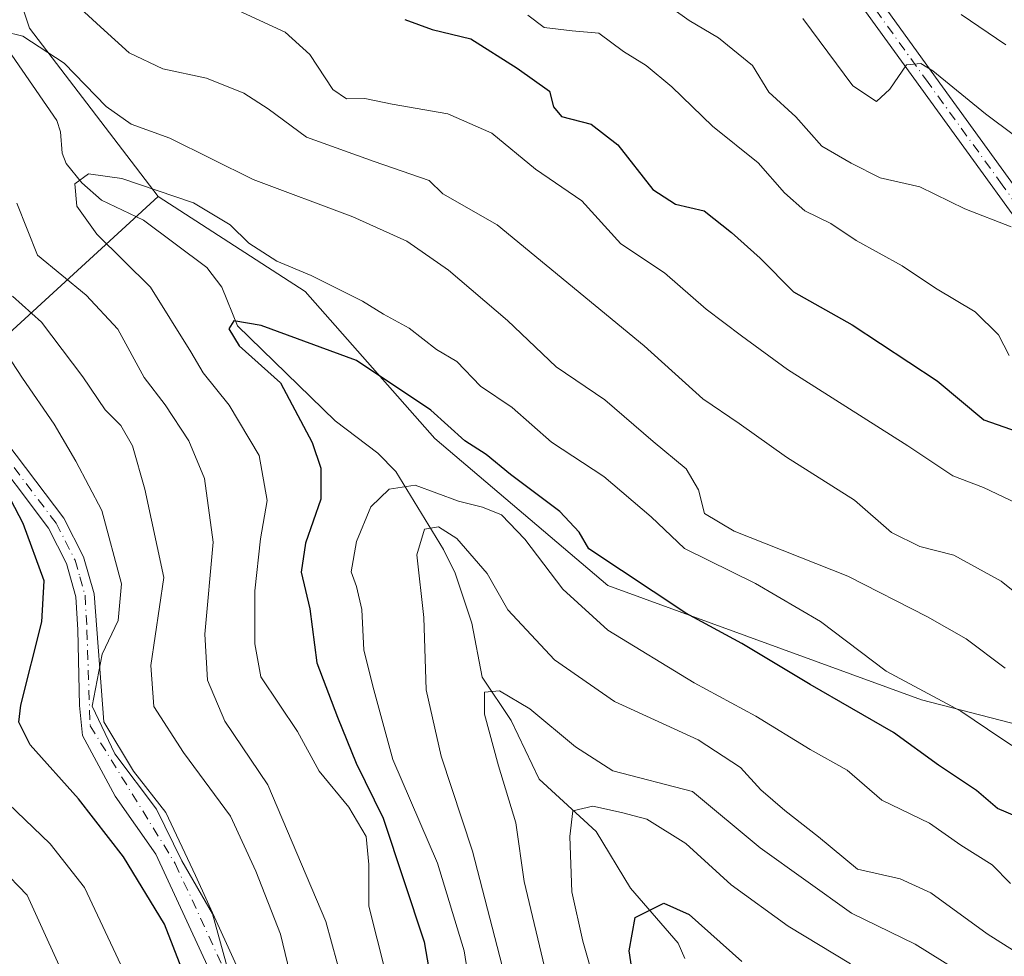
# Model space of a CAD drawing. Units: metres. Extents: x 603126 to 606545, y 4789365 to 4791733.
# Drawn here: x 604541 to 604675, y 4790591 to 4790719 of the extents above; entities that cross this region are included whole.
import ezdxf

# ---------------------------------------------------------------- set-up
doc = ezdxf.new("R2010")
doc.units = ezdxf.units.M
doc.header["$MEASUREMENT"] = 0
doc.linetypes.add('DGN Style 4', pattern=[2.638475, 1.318413, -0.659207, 0.001648, -0.659207])
for name, color, linetype, lineweight in [('Arbolado forestal CxS', 92, 'Continuous', 0), ('Camino Cxs', 7, 'Continuous', 0), ('Camino eje', 30, 'DGN Style 4', 13), ('Corriente natural lineal', 142, 'Continuous', 13), ('Curva de nivel maestra', 30, 'Continuous', 30), ('Curva de nivel normal', 30, 'Continuous', 0), ('Pastizal CxS', 92, 'Continuous', 0)]:
    doc.layers.add(name, color=color, linetype=linetype, lineweight=lineweight)

# ---------------------------------------------------------------- blocks, each defined once
blk = doc.blocks.new('*U23')
at = {"layer": 'Pastizal CxS', "color": 92, "linetype": 'Continuous', "lineweight": 0}
blk.add_polyline3d([(604536.4638, 4790734.3475, 239.3017), (604541.87, 4790718.1305, 237.6016), (604559.4857, 4790695.1003, 230.7026), (604497.5835, 4790638.3304, 277.9362)], dxfattribs=at)
blk = doc.blocks.new('*U36')
at = {"layer": 'Camino Cxs', "color": 7, "linetype": 'Continuous', "lineweight": 0}
for points in [[(604684.0901, 4790681.9501, 262.9515), (604663.8001, 4790709.9501, 269.3198), (604643.1701, 4790738.5401, 273.4788)], [(604645.2001, 4790740.0101, 274.5259), (604665.8201, 4790711.4101, 270.8247), (604686.0601, 4790683.4901, 263.974)]]:
    blk.add_polyline3d(points, dxfattribs=at)

msp = doc.modelspace()

# ---------------------------------------------------------------- linework, layer by layer
at = {"layer": 'Arbolado forestal CxS', "color": 92, "linetype": 'Continuous', "lineweight": 0}
for points in [[(604440.6225, 4790939.9013, 286.8129), (604492.3711, 4790909.5449, 280.4735), (604543.4291, 4790881.2589, 276.2716), (604555.8486, 4790870.2189, 275.1724), (604558.6091, 4790855.0411, 275.3234), (604557.0267, 4790842.7223, 273.3148), (604526.7294, 4790834.8931, 259.3609), (604518.0811, 4790811.1081, 253.4321), (604520.4653, 4790789.6825, 250.208), (604523.4883, 4790768.9443, 245.2708), (604529.9757, 4790752.7269, 241.622), (604536.4638, 4790734.3475, 239.3017), (604541.87, 4790718.1305, 237.6016), (604559.4857, 4790695.1003, 230.7026)], [(604719.5485, 4790926.5707, 331.4776), (604727.7977, 4790905.2631, 327.0717), (604729.8607, 4790881.2059, 323.4554), (604738.7971, 4790862.6475, 320.5632), (604746.2885, 4790835.7951, 314.5987), (604747.532, 4790827.5867, 311.7717), (604742.9681, 4790730.0261, 288.8187), (604744.3849, 4790696.0517, 276.4136), (604745.1323, 4790678.1315, 268.445), (604737.5651, 4790651.1035, 253.0502), (604721.3484, 4790641.3723, 250.511), (604707.2929, 4790632.7233, 242.4628), (604690.8023, 4790619.3255, 234.3612), (604685.4249, 4790620.7047, 234.124), (604663.8939, 4790626.2271, 230.3305), (604620.9683, 4790641.8979, 224.1976), (604597.3208, 4790661.9961, 223.3166), (604579.5851, 4790682.0951, 228.9809), (604559.4857, 4790695.1003, 230.7026), (604541.87, 4790718.1305, 237.6016), (604536.4638, 4790734.3475, 239.3017)], [(604559.4857, 4790695.1003, 230.7026), (604497.5835, 4790638.3304, 277.9362), (604475.0842, 4790628.2231, 290.3881), (604484.1598, 4790607.3494, 288.7253), (604502.5707, 4790593.5943, 281.5024), (604518.994, 4790590.7484, 274.2591), (604542.8902, 4790586.3026, 262.7048), (604557.9715, 4790576.7776, 256.4415), (604563.9019, 4790569.661, 252.0502), (604574.1815, 4790551.9262, 247.4645), (604582.5778, 4790529.9462, 243.5031), (604582.9688, 4790511.3943, 243.0188), (604582.9996, 4790511.227, 242.9877)], [(604497.5835, 4790638.3304, 277.9362), (604559.4857, 4790695.1003, 230.7026), (604579.5851, 4790682.0951, 228.9809), (604597.3208, 4790661.9961, 223.3166), (604620.9683, 4790641.8979, 224.1976), (604663.8939, 4790626.2271, 230.3305), (604685.4249, 4790620.7047, 234.124)], [(604559.4857, 4790695.1003, 230.7026), (604579.5851, 4790682.0951, 228.9809), (604597.3208, 4790661.9961, 223.3166), (604620.9683, 4790641.8979, 224.1976), (604663.8939, 4790626.2271, 230.3305), (604685.4249, 4790620.7047, 234.124)], [(604559.4857, 4790695.1003, 230.7026), (604579.5851, 4790682.0951, 228.9809), (604597.3208, 4790661.9961, 223.3166), (604620.9683, 4790641.8979, 224.1976), (604663.8939, 4790626.2271, 230.3305), (604685.4249, 4790620.7047, 234.124)]]:
    msp.add_polyline3d(points, dxfattribs=at)
at = {"layer": 'Camino Cxs', "color": 7, "linetype": 'Continuous', "lineweight": 0}
for points in [[(604645.2001, 4790740.0101, 274.5259), (604665.8201, 4790711.4101, 270.8247), (604686.0601, 4790683.4901, 263.974)], [(604684.0901, 4790681.9501, 262.9515), (604663.8001, 4790709.9501, 269.3198), (604643.1701, 4790738.5401, 273.4788)], [(604537.4801, 4790663.0983, 249.2177), (604546.5801, 4790651.0883, 247.8886), (604549.2801, 4790645.8183, 249.8021), (604550.7201, 4790640.7483, 252.7435), (604552.0269, 4790623.2375, 266.9535), (604556.128, 4790616.4905, 252.825), (604560.5465, 4790610.8285, 252.1627), (604564.5946, 4790602.2029, 256.182), (604570.9447, 4790588.3123, 254.5049)], [(604537.4801, 4790663.0983, 249.2177), (604546.5801, 4790651.0883, 247.8886), (604549.2801, 4790645.8183, 249.8021), (604550.7201, 4790640.7483, 252.7435), (604552.0269, 4790623.2375, 266.9535), (604556.128, 4790616.4905, 252.825), (604560.5465, 4790610.8285, 252.1627), (604564.5946, 4790602.2029, 256.182), (604570.9447, 4790588.3123, 254.5049)], [(604567.9019, 4790586.1957, 259.9011), (604559.1707, 4790605.1135, 260.4757), (604553.6143, 4790613.0509, 262.1155), (604549.1165, 4790621.3853, 272.2192), (604548.7195, 4790625.4863, 268.848), (604548.4901, 4790635.8183, 252.8913), (604548.2402, 4790640.3383, 254.6529), (604546.9502, 4790644.8983, 251.8525), (604544.4601, 4790649.7483, 249.5491), (604535.4401, 4790661.6583, 251.5185)], [(604567.9019, 4790586.1957, 259.9011), (604559.1707, 4790605.1135, 260.4757), (604553.6143, 4790613.0509, 262.1155), (604549.1165, 4790621.3853, 272.2192), (604548.7195, 4790625.4863, 268.848), (604548.4901, 4790635.8183, 252.8913), (604548.2402, 4790640.3383, 254.6529), (604546.9502, 4790644.8983, 251.8525), (604544.4601, 4790649.7483, 249.5491), (604535.4401, 4790661.6583, 251.5185)]]:
    msp.add_polyline3d(points, dxfattribs=at)
at = {"layer": 'Camino eje', "color": 30, "linetype": 'DGN Style 4', "lineweight": 13}
for points in [[(604685.0751, 4790682.7201, 263.2616), (604674.9301, 4790696.7201, 267.2727), (604664.8101, 4790710.6801, 269.9381), (604654.4951, 4790724.9751, 273.2398)], [(604536.4601, 4790662.3783, 250.2576), (604545.5201, 4790650.4183, 248.6902), (604546.7651, 4790647.9933, 248.351), (604548.1151, 4790645.3583, 250.7881), (604548.7601, 4790643.0783, 253.4277), (604549.4801, 4790640.5433, 253.7071), (604549.7451, 4790635.7783, 252.1401), (604550.1747, 4790622.7083, 270.8157), (604561.8165, 4790603.8435, 258.9305), (604569.6481, 4790586.9101, 257.3691)]]:
    msp.add_polyline3d(points, dxfattribs=at)
at = {"layer": 'Corriente natural lineal', "color": 142, "linetype": 'Continuous', "lineweight": 13}
msp.add_polyline3d([(604537.5129, 4790717.2034, 236.8138), (604545.6227, 4790705.4945, 233.8373), (604546.1394, 4790703.9621, 233.4935), (604546.3323, 4790701.0132, 232.9379), (604546.9007, 4790699.6386, 232.6566), (604549.0195, 4790696.9949, 231.782), (604551.7224, 4790694.6249, 230.6148), (604557.4539, 4790691.8471, 228.9849), (604566.1431, 4790685.4098, 228.3271), (604568.2096, 4790682.6821, 227.4934), (604570.3366, 4790677.4298, 226.5437), (604583.7092, 4790664.3984, 225.0995), (604589.5102, 4790659.9859, 223.0696), (604591.9847, 4790657.4826, 221.9698), (604598.5198, 4790646.8076, 216.3165), (604600.1169, 4790643.58, 215.8882), (604602.3742, 4790636.7405, 214.6923), (604603.805, 4790629.3291, 212.2602), (604607.7812, 4790623.4233, 210.3664), (604611.6038, 4790615.3721, 208.9854), (604619.4054, 4790608.2187, 205.064), (604624.087, 4790600.4926, 201.7589), (604630.5936, 4790592.9412, 199.4454), (604631.5438, 4790590.8584, 198.7607)], dxfattribs=at)
at = {"layer": 'Curva de nivel maestra', "color": 30, "linetype": 'Continuous', "lineweight": 30, "flags": 128}
for points, elevation in [([(604593.2, 4790719.3101), (604596.97, 4790717.9601), (604602.27, 4790716.6601), (604608.59, 4790712.6501), (604613.03, 4790709.5001), (604613.55, 4790707.3601), (604614.63, 4790706.0501), (604618.71, 4790705.0201), (604622.37, 4790702.1901), (604627.14, 4790696.0801), (604630.23, 4790694.0701), (604634.15, 4790693.1501), (604637.9, 4790690.1601), (604641.81, 4790686.6701), (604646.38, 4790682.0701), (604654.42, 4790677.5701), (604666.06, 4790669.8801), (604672.41, 4790664.5301), (604678.81, 4790662.3201)], 250), ([(604678.5, 4790609.6001), (604674.31, 4790611.4001), (604671.44, 4790613.8601), (604666.21, 4790617.3001), (604660.05, 4790621.7901), (604648.65, 4790628.3301), (604639.32, 4790633.9601), (604631.68, 4790638.0901), (604618.4, 4790646.8901), (604617.08, 4790649.1801), (604614.41, 4790651.9901), (604607.67, 4790657.0901), (604604.36, 4790659.8001), (604601.45, 4790661.6701), (604596.79, 4790665.8701), (604586.63, 4790672.6901), (604573.57, 4790677.4701), (604569.85, 4790678.0801), (604569.16, 4790677.0201), (604570.54, 4790674.6701), (604576.2, 4790669.6001), (604580.55, 4790661.4301), (604581.72, 4790657.9501), (604581.74, 4790653.7201), (604579.65, 4790647.6801), (604579.04, 4790643.7301), (604580.24, 4790638.6801), (604581.19, 4790631.3001), (604584, 4790623.8601), (604586.55, 4790617.5901), (604590.27, 4790610.0601), (604595.86, 4790593.1501), (604597.78, 4790582.0801)], 225), ([(604563.57, 4790587.2301), (604560.33, 4790595.5601), (604554.75, 4790604.7601), (604548.57, 4790612.6901), (604541.95, 4790620.0801), (604540.4, 4790623.1701), (604540.68, 4790625.5101), (604543.55, 4790636.9401), (604543.88, 4790642.5201), (604541.01, 4790650.3601), (604535.31, 4790661.2401)], 250), ([(604624.35, 4790588.9001), (604623.89, 4790591.9001), (604624.72, 4790596.4801), (604628.67, 4790598.4201), (604632.1, 4790596.8601), (604639.3, 4790590.4301)], 200)]:
    msp.add_lwpolyline(points, dxfattribs=dict(at, elevation=elevation))
at = {"layer": 'Curva de nivel normal', "color": 30, "linetype": 'Continuous', "lineweight": 0, "flags": 128}
for points, elevation in [([(604545.01, 4790724.4), (604551.58, 4790718.3), (604555.53, 4790714.77), (604560.12, 4790712.56), (604566.07, 4790711.3), (604571.21, 4790709.25), (604574.53, 4790707.08), (604579.76, 4790703.21), (604589.02, 4790699.88), (604596.54, 4790697.3), (604598.43, 4790695.49), (604605.84, 4790691.22), (604625.94, 4790674.69), (604633.97, 4790667.44), (604638.97, 4790664.07), (604645.41, 4790659.45), (604654.71, 4790653.55), (604659.81, 4790649.14), (604663.66, 4790647.22), (604668.34, 4790646.03), (604674.8, 4790642.46), (604680.13, 4790638.21)], 240), ([(604569.82, 4790720.84), (604576.84, 4790717.58), (604580.24, 4790714.54), (604583.36, 4790709.76), (604585.22, 4790708.46), (604587.76, 4790708.52), (604591.51, 4790707.72), (604599.11, 4790706.42), (604605.13, 4790703.76), (604611.09, 4790698.83), (604617.42, 4790694.5), (604622.75, 4790688.65), (604628.73, 4790684.66), (604634.44, 4790679.67), (604639.29, 4790676.04), (604645.58, 4790671.43), (604662.02, 4790661.01), (604668.16, 4790656.89), (604672.36, 4790655.3), (604677.83, 4790652.71)], 245), ([(604676.16, 4790690.94), (604669.84, 4790693.4), (604663.65, 4790696.44), (604658.22, 4790697.65), (604654.27, 4790699.68), (604650.26, 4790702), (604646.71, 4790706.01), (604643.03, 4790709.36), (604640.76, 4790713.05), (604636.11, 4790716.83), (604632.12, 4790719.2), (604629.76, 4790720.89)], 260), ([(604610.06, 4790719.93), (604612.27, 4790718.24), (604616.1, 4790717.79), (604619.78, 4790717.44), (604623.14, 4790714.95), (604626.23, 4790713.02), (604629.76, 4790710.09), (604635.31, 4790704.71), (604641.53, 4790699.69), (604645.15, 4790695.59), (604647.94, 4790693.16), (604651.48, 4790691.4), (604654.97, 4790689.09), (604661.24, 4790685.64), (604665.82, 4790682.57), (604671.23, 4790679.31), (604674.41, 4790676.16), (604675.88, 4790673.36)], 255), ([(604676.62, 4790703.44), (604672.67, 4790706.41), (604665.45, 4790712.3), (604663.8, 4790713.32), (604661.83, 4790713.1), (604659.56, 4790709.77), (604657.75, 4790708.11), (604654.52, 4790710.25), (604647.66, 4790719.46)], 265), ([(604669.3, 4790720), (604675.43, 4790715.84)], 270), ([(604538.35, 4790717.69), (604540.99, 4790717.04), (604546.62, 4790713.34), (604552.37, 4790707.43), (604555.77, 4790704.98), (604561.09, 4790703.09), (604572.49, 4790697.42), (604586.13, 4790692.31), (604593.49, 4790689.01), (604599.18, 4790685.04), (604607.25, 4790678.14), (604613.92, 4790671.79), (604620.56, 4790667.3), (604627.17, 4790661.58), (604631.71, 4790657.84), (604633.4, 4790654.97), (604634.22, 4790651.75), (604638.29, 4790649.3), (604653.8, 4790643.15), (604664.73, 4790637.58), (604670.02, 4790634.6), (604675.34, 4790630.57)], 235), ([(604680.86, 4790616.97), (604674.73, 4790621), (604669.26, 4790624.69), (604659.06, 4790630.15), (604650.09, 4790636.98), (604641.18, 4790642.16), (604631.46, 4790646.94), (604626.91, 4790651.26), (604620.42, 4790656.81), (604613.28, 4790661.5), (604607.91, 4790666.26), (604603.55, 4790669.17), (604600.32, 4790672.53), (604597.55, 4790674.16), (604593.82, 4790677.09), (604590.32, 4790679), (604587.42, 4790680.8), (604580.42, 4790684.28), (604575.7, 4790686.26), (604571.86, 4790688.72), (604569.34, 4790691.21), (604564.31, 4790694.26), (604554.53, 4790697.59), (604549.96, 4790698.2), (604548.08, 4790696.82), (604548.34, 4790693.77), (604551.1, 4790689.95), (604558.41, 4790682.68), (604563.95, 4790673.85), (604565.62, 4790670.96), (604569.21, 4790666.58), (604573.29, 4790659.67), (604574.4, 4790653.51), (604573.49, 4790648.27), (604572.72, 4790641.15), (604572.7, 4790633.9), (604573.54, 4790629.4), (604578.52, 4790621.93), (604581.49, 4790616.49), (604585.55, 4790611.55), (604587.92, 4790607.56), (604588.3, 4790603.7), (604588.28, 4790598.03), (604590.59, 4790589)], 230), ([(604587.05, 4790578.95), (604582.41, 4790595.91), (604574.46, 4790614.64), (604568.6, 4790623.32), (604566.22, 4790628.92), (604565.88, 4790635.21), (604567.01, 4790647.81), (604565.8, 4790656.53), (604563.67, 4790661.67), (604560.45, 4790666.59), (604557.58, 4790670.35), (604553.95, 4790676.96), (604549.62, 4790681.62), (604542.97, 4790687.09), (604540.17, 4790694.19)], 235), ([(604578.15, 4790586.24), (604576.23, 4790594.2), (604572.83, 4790602.8), (604569.36, 4790610.32), (604562.94, 4790619.02), (604558.89, 4790625.32), (604558.48, 4790630.96), (604560.24, 4790643), (604557.66, 4790655.06), (604555.95, 4790661.01), (604554.38, 4790663.78), (604552.21, 4790665.94), (604549.18, 4790670.42), (604543.5, 4790677.9), (604539.55, 4790681.47)], 240), ([(604570.58, 4790583.76), (604566.9, 4790596.98), (604562.71, 4790604.22), (604559.23, 4790611.31), (604553.56, 4790618.84), (604550.46, 4790625.36), (604551.8, 4790632.51), (604554.01, 4790637.1), (604554.45, 4790642.1), (604551.76, 4790652.16), (604548.21, 4790658.92), (604545.26, 4790663.95), (604540.92, 4790670.24), (604538, 4790674.71)], 245), ([(604676.05, 4790601.14), (604673.58, 4790603.68), (604669.26, 4790606.38), (604664.99, 4790609.37), (604658.48, 4790612.5), (604653.73, 4790616.62), (604648.68, 4790619.43), (604641.24, 4790624), (604632.8, 4790628.55), (604621.01, 4790635.76), (604614.83, 4790641.37), (604609.63, 4790648.22), (604606.43, 4790651.55), (604603.86, 4790652.62), (604600.56, 4790653.41), (604594.63, 4790655.6), (604591.1, 4790655.08), (604588.59, 4790652.64), (604586.59, 4790647.91), (604585.9, 4790643.78), (604586.62, 4790641.77), (604587.36, 4790638.6), (604587.61, 4790633.06), (604589, 4790627.63), (604591.59, 4790618.1), (604597.67, 4790603.9), (604601.34, 4790591.9), (604602.69, 4790583.28)], 220), ([(604677.84, 4790591.11), (604672.87, 4790594.22), (604665.16, 4790599.86), (604660.97, 4790601.76), (604655.12, 4790603.09), (604649.82, 4790607.5), (604645.19, 4790611.11), (604641.94, 4790613.92), (604639.15, 4790617.01), (604633.36, 4790620.78), (604621.92, 4790626), (604613.69, 4790631.71), (604607.31, 4790638.56), (604604.49, 4790643.54), (604600.35, 4790648.32), (604597.81, 4790649.9), (604595.9, 4790649.58), (604594.87, 4790646.1), (604595.82, 4790637.5), (604596.13, 4790627.63), (604598.21, 4790618.56), (604602.49, 4790605.56), (604607.2, 4790587.21)], 215), ([(604682.82, 4790580.51), (604663.05, 4790592.81), (604654.33, 4790597.08), (604641.83, 4790606.01), (604632.58, 4790613.69), (604621.66, 4790616.55), (604616.55, 4790619.82), (604610.33, 4790625.03), (604606.15, 4790627.46), (604604.14, 4790627.28), (604604.13, 4790624.27), (604606.03, 4790617.22), (604608.42, 4790609.44), (604609.54, 4790601.41), (604612.57, 4790588.78)], 210), ([(604532.3, 4790498.19), (604540.54, 4790503.23), (604551.08, 4790512.72), (604557.57, 4790520.91), (604560.3, 4790527.57), (604561.82, 4790536.57), (604562.3, 4790549.24), (604560.66, 4790564.8), (604558.49, 4790576.34), (604554.72, 4790589.2), (604549.4, 4790600.58), (604544.7, 4790606.54), (604536.63, 4790614.27)], 255), ([(604623.06, 4790574.14), (604617.57, 4790593.23), (604616.06, 4790599.98), (604615.79, 4790607.56), (604616.18, 4790611.05), (604618.93, 4790611.72), (604622.87, 4790610.82), (604626.34, 4790609.9), (604631.64, 4790606.59), (604637.88, 4790600.96), (604645.66, 4790595.3), (604654.18, 4790590.12)], 205), ([(604534.3, 4790607.02), (604541.58, 4790599.54), (604547.77, 4790585.9), (604551.7, 4790572.99), (604553.97, 4790558.94), (604553.93, 4790542.33), (604551.64, 4790530.57), (604549.21, 4790524.91), (604544.68, 4790519.35), (604537.05, 4790514.24)], 260)]:
    msp.add_lwpolyline(points, dxfattribs=dict(at, elevation=elevation))
at = {"layer": 'Pastizal CxS', "color": 92, "linetype": 'Continuous', "lineweight": 0}
for points in [[(604440.6225, 4790939.9013, 286.8129), (604492.3711, 4790909.5449, 280.4735), (604543.4291, 4790881.2589, 276.2716), (604555.8486, 4790870.2189, 275.1724), (604558.6091, 4790855.0411, 275.3234), (604557.0267, 4790842.7223, 273.3148), (604526.7294, 4790834.8931, 259.3609), (604518.0811, 4790811.1081, 253.4321), (604520.4653, 4790789.6825, 250.208), (604523.4883, 4790768.9443, 245.2708), (604529.9757, 4790752.7269, 241.622), (604536.4638, 4790734.3475, 239.3017), (604541.87, 4790718.1305, 237.6016), (604559.4857, 4790695.1003, 230.7026)], [(604559.4857, 4790695.1003, 230.7026), (604497.5835, 4790638.3304, 277.9362), (604475.0842, 4790628.2231, 290.3881), (604484.1598, 4790607.3494, 288.7253), (604502.5707, 4790593.5943, 281.5024), (604518.994, 4790590.7484, 274.2591), (604542.8902, 4790586.3026, 262.7048), (604557.9715, 4790576.7776, 256.4415), (604563.9019, 4790569.661, 252.0502), (604574.1815, 4790551.9262, 247.4645), (604582.5778, 4790529.9462, 243.5031), (604582.9688, 4790511.3943, 243.0188), (604582.9996, 4790511.227, 242.9877)]]:
    msp.add_polyline3d(points, dxfattribs=at)

# ---------------------------------------------------------------- block references
at = {"layer": 'Camino Cxs', "color": 7, "linetype": 'Continuous', "lineweight": 0}
msp.add_blockref('*U36', (0, 0), dxfattribs=at)
at = {"layer": 'Pastizal CxS', "color": 92, "linetype": 'Continuous', "lineweight": 0}
msp.add_blockref('*U23', (0, 0), dxfattribs=at)

doc.saveas('drawing.dxf')
